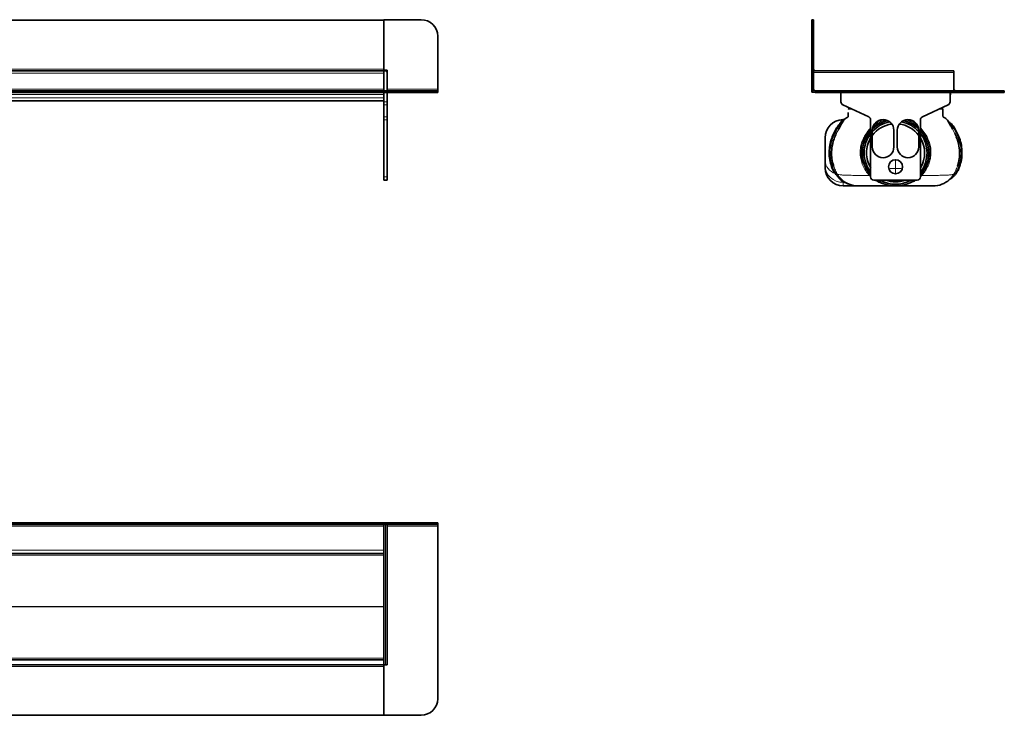
# Model space of a CAD drawing. Units: millimetres. Extents: x 454 to 1640, y 534 to 953.
# Drawn here: x 1047 to 1640, y 534 to 953 of the extents above; entities that cross this region are included whole.
import ezdxf

# ---------------------------------------------------------------- set-up
doc = ezdxf.new("R2010")
doc.units = ezdxf.units.MM
doc.header["$LTSCALE"] = 5

msp = doc.modelspace()

# ---------------------------------------------------------------- linework, layer by layer
at = {"color": 7, "linetype": 'Continuous', "lineweight": 35}
for p, q in [((486.07, 952.7), (1266.07, 952.7)), ((1266.07, 952.7), (1266.07, 953)), ((1266.07, 953), (1288.57, 953)), ((1266.07, 952.7), (1266.07, 923.2)), ((1523.86, 953), (1524.86, 953)), ((1523.86, 943), (1523.86, 953)), ((1524.86, 953), (1524.86, 943)), ((1524.86, 952.7), (1524.89, 952.7)), ((1524.89, 923.2), (1524.89, 952.7)), ((1298.57, 943), (1298.57, 911.2)), ((1523.86, 943), (1523.86, 911.2)), ((1524.86, 943), (1524.86, 911.2)), ((1266.07, 922.2), (486.07, 922.2)), ((1266.07, 922.2), (486.07, 922.2)), ((1266.07, 922.2), (1266.07, 923.2)), ((1268.17, 922.55), (1266.07, 922.55)), ((1266.07, 922.2), (1266.07, 921.2)), ((1266.07, 921.2), (1266.07, 911.2)), ((1266.07, 920.7), (1266.07, 911.2)), ((1268.07, 921.2), (1268.07, 910.2)), ((1268.17, 922.55), (1268.17, 911.2)), ((1609.39, 922.2), (1524.86, 922.2)), ((1609.39, 922.2), (1609.39, 921.2)), ((1609.39, 921.2), (1609.39, 910.2)), ((1266.07, 910.2), (486.07, 910.2)), ((1266.07, 909.2), (486.07, 909.2)), ((1266.07, 910.2), (1266.07, 911.2)), ((1266.07, 909.2), (1266.07, 910.2)), ((1266.07, 910.2), (1288.57, 910.2)), ((1266.07, 907.86), (1266.07, 909.2)), ((1266.07, 909.2), (1288.57, 909.2)), ((1266.07, 907.1), (1266.07, 907.86)), ((1268.07, 909.2), (1268.07, 903.47)), ((1268.17, 910.2), (1268.17, 911.2)), ((1288.57, 910.2), (1298.57, 910.2)), ((1298.57, 909.2), (1288.57, 909.2)), ((1298.57, 910.2), (1298.57, 911.2)), ((1298.57, 910.2), (1298.57, 909.2)), ((1523.89, 909.4), (1523.89, 910.88)), ((1524.99, 909.4), (1523.89, 909.4)), ((1629.86, 910.2), (1525.86, 910.2)), ((1629.86, 909.2), (1525.86, 909.2)), ((1541.39, 909.2), (1541.39, 907.86)), ((1541.49, 903.47), (1541.49, 909.2)), ((1607.24, 909.2), (1607.24, 903.47)), ((1607.39, 907.86), (1607.39, 909.2)), ((1629.86, 910.2), (1639.86, 910.2)), ((1639.86, 909.2), (1629.86, 909.2)), ((1639.89, 910.2), (1639.86, 910.2)), ((1639.86, 910.2), (1639.86, 909.2)), ((1639.89, 909.2), (1639.86, 909.2)), ((1639.89, 909.2), (1639.89, 910.2)), ((959.03, 904.1), (1266.07, 904.1)), ((1266.07, 907.1), (1266.07, 903.47)), ((1266.07, 901.66), (1266.07, 903.47)), ((1266.07, 901.66), (1266.07, 894.4)), ((1268.07, 903.47), (1268.07, 901.66)), ((1268.07, 901.66), (1268.07, 894.4)), ((1558.21, 894.4), (1542.64, 901.66)), ((1606.08, 901.66), (1590.52, 894.4)), ((1546.39, 899.91), (1546.39, 899.2)), ((1546.39, 899.2), (1547.92, 899.2)), ((1600.81, 899.2), (1602.39, 899.2)), ((1602.39, 899.93), (1602.39, 899.2)), ((1266.07, 892.59), (1266.07, 894.4)), ((1266.07, 892.59), (1266.07, 858.3)), ((1268.07, 894.4), (1268.07, 892.59)), ((1268.07, 892.59), (1268.07, 858.3)), ((1542.1, 891.18), (1542, 891.11)), ((1543.77, 893.07), (1543.45, 892.93)), ((1543.53, 892.95), (1543.99, 893.21)), ((1559.36, 858.3), (1559.36, 892.59)), ((1589.36, 892.59), (1589.36, 858.3)), ((1606.68, 891.18), (1606.78, 891.11)), ((1537.41, 884.99), (1538.89, 887.71)), ((1560.36, 876.3), (1560.36, 886.3)), ((1573.36, 886.3), (1573.36, 876.3)), ((1575.36, 876.3), (1575.36, 886.3)), ((1588.36, 886.3), (1588.36, 876.3)), ((1611.37, 884.99), (1609.89, 887.71)), ((1611.36, 881.29), (1610.97, 882.29)), ((1531.89, 863.75), (1531.89, 864.74)), ((1266.07, 856.3), (1266.07, 858.3)), ((1268.07, 856.3), (1266.07, 856.3)), ((1268.07, 858.3), (1268.07, 856.3)), ((1541.59, 856.83), (1541.61, 856.82)), ((1587.36, 856.3), (1561.36, 856.3)), ((1542.89, 852.75), (1552.38, 852.75)), ((486.07, 649.69), (1266.07, 649.69)), ((486.07, 648.69), (1266.07, 648.69)), ((1266.07, 649.72), (1288.57, 649.72)), ((1266.07, 649.72), (1266.07, 648.72)), ((1266.07, 648.72), (1266.07, 648.69)), ((1266.07, 648.72), (1288.57, 648.72)), ((1266.07, 647.69), (1266.07, 648.69)), ((1266.07, 633.19), (1266.07, 647.69)), ((1268.07, 648.72), (1268.07, 564.19)), ((1268.17, 647.72), (1268.17, 648.72)), ((1268.17, 647.72), (1268.17, 646.1)), ((1288.57, 649.72), (1298.57, 649.72)), ((1298.57, 648.72), (1288.57, 648.72)), ((1298.57, 649.72), (1298.57, 648.72)), ((1298.57, 647.72), (1298.57, 648.72)), ((1298.57, 543.72), (1298.57, 647.72)), ((1268.07, 646.1), (1268.17, 646.1)), ((1266.07, 631.19), (486.07, 631.19)), ((1266.07, 633.19), (1266.07, 631.46)), ((1266.07, 567.11), (1266.07, 631.46)), ((486.07, 567.19), (1266.07, 567.19)), ((486.07, 564.19), (1266.07, 564.19)), ((1266.07, 567.11), (1266.07, 564.28)), ((1266.07, 564.19), (1266.07, 564.28)), ((1266.07, 563.19), (1266.07, 564.19)), ((1267.07, 564.19), (1266.07, 564.19)), ((1268.07, 564.19), (1267.07, 564.19)), ((1266.07, 563.19), (1266.07, 533.69)), ((1266.07, 563.19), (1266.07, 533.72)), ((1266.07, 533.69), (486.07, 533.69)), ((1266.07, 533.72), (1288.57, 533.72))]:
    msp.add_line(p, q, dxfattribs=at)
at = {"color": 8, "linetype": 'Continuous', "lineweight": 18}
for p, q in [((1524.86, 943), (1523.86, 943)), ((1266.07, 923.2), (486.07, 923.2)), ((486.07, 920.7), (1266.07, 920.7)), ((1524.86, 923.2), (1524.89, 923.2)), ((1609.39, 921.2), (1524.86, 921.2)), ((1266.07, 911.2), (486.07, 911.2)), ((486.07, 907.86), (1266.07, 907.86)), ((1298.57, 911.2), (1268.17, 911.2)), ((1288.57, 909.2), (1288.57, 910.2)), ((1524.86, 911.2), (1523.86, 911.2)), ((1525.86, 910.2), (1525.86, 909.2)), ((1541.39, 907.86), (1541.49, 907.86)), ((1607.39, 907.86), (1607.24, 907.86)), ((1629.86, 909.2), (1629.86, 910.2)), ((486.07, 905.86), (1266.07, 905.86)), ((959.03, 904.1), (1266.07, 904.1)), ((1266.07, 903.47), (1268.07, 903.47)), ((1268.07, 901.66), (1266.07, 901.66)), ((1266.07, 894.4), (1268.07, 894.4)), ((1268.07, 892.59), (1266.07, 892.59)), ((1542.85, 891.99), (1542.98, 892.09)), ((1605.93, 891.99), (1605.8, 892.09)), ((1537.91, 884.71), (1539.37, 887.43)), ((1540.11, 887.04), (1538.68, 884.33)), ((1608.67, 887.04), (1610.1, 884.33)), ((1610.87, 884.71), (1609.41, 887.43)), ((1574.39, 868.52), (1574.39, 863.37)), ((1574.39, 863.37), (1574.39, 860.05)), ((1266.07, 858.3), (1268.07, 858.3)), ((1542.41, 856.27), (1541.92, 856.58)), ((1542.89, 854.96), (1542.89, 852.75)), ((1559.43, 858.31), (1558.61, 858.99)), ((1574.39, 856.3), (1574.39, 855.25)), ((1590.16, 858.99), (1589.36, 858.3)), ((1606.36, 856.27), (1606.86, 856.58)), ((486.07, 647.69), (1266.07, 647.69)), ((1267.07, 564.19), (1267.07, 648.72)), ((1268.17, 647.72), (1298.57, 647.72)), ((1288.57, 648.72), (1288.57, 649.72)), ((1266.07, 633.19), (486.07, 633.19)), ((486.07, 630.25), (1266.07, 630.25)), ((959.07, 599.25), (1266.07, 599.25)), ((959.07, 599.13), (1266.07, 599.13)), ((486.07, 568.13), (1266.07, 568.13)), ((486.07, 563.19), (1266.07, 563.19))]:
    msp.add_line(p, q, dxfattribs=at)
at = {"color": 7, "linetype": 'Continuous', "lineweight": 35, "flags": 128}
msp.add_lwpolyline([(1541.39, 907.86), (1541.42, 907.48), (1541.49, 907.23)], dxfattribs=at)
at = {"color": 8, "linetype": 'Continuous', "lineweight": 18, "flags": 128}
for points in [[(1561.55, 889.81), (1561.58, 889.84), (1563.67, 891.38), (1563.67, 891.38), (1563.67, 891.38)], [(1581.27, 892.66), (1585.11, 891.38), (1585.11, 891.38), (1585.11, 891.38)], [(1589.36, 887.76), (1589.8, 887.34), (1592.01, 884.49), (1592.72, 883.36), (1592.72, 883.36), (1592.72, 883.36)], [(1531.89, 864.74), (1532.1, 862.84), (1532.73, 861), (1533.74, 859.31), (1535.11, 857.83), (1536.78, 856.61), (1538.68, 855.71), (1540.74, 855.15), (1542.89, 854.96)], [(1559.25, 859.29), (1559.32, 859.31), (1559.36, 859.32)]]:
    msp.add_lwpolyline(points, dxfattribs=at)
at = {"color": 7, "linetype": 'Continuous', "lineweight": 35}
msp.add_circle((1574.36, 864.3), 4.25, dxfattribs=at)
for centre, radius, start, end in [((1288.57, 943), 10, 0, 90), ((1267.07, 921.2), 1, 90, 180), ((1267.07, 921.2), 1, 0, 90), ((1525.89, 923.2), 1, 180, 270), ((1525.86, 911.2), 2, 180, 270), ((1525.86, 911.2), 1, 180, 270), ((1605.39, 907.86), 2, 337.66835, 0), ((1610.39, 911.2), 1, 180, 270), ((1543.49, 903.47), 2, 180, 245), ((1605.24, 903.47), 2, 295, 0), ((1542.89, 881.75), 11, 91.7279, 179.99998), ((1540.31, 893.59), 3, 304.26443, 312.89425), ((1557.36, 892.59), 2, 0, 65), ((1566.86, 886.3), 6.5, 0, 180), ((1574.39, 872.75), 18.97, 100.60101, 137.67696), ((1574.39, 872.75), 17.5, 97.32138, 143.26674), ((1574.39, 872.75), 20, 103.74018, 134.35251), ((1581.86, 886.3), 6.5, 0, 180), ((1574.39, 872.75), 17.5, 37.0061, 82.74827), ((1574.39, 872.75), 18.97, 42.54686, 79.52333), ((1574.39, 872.75), 20, 45.87406, 76.35693), ((1591.36, 892.59), 2, 115, 180), ((1574.39, 872.75), 20, 138.69877, 221.30198), ((1574.39, 872.75), 18.97, 142.3801, 180), ((1574.39, 872.75), 20, 0, 41.51779), ((1574.39, 872.75), 18.97, 322.13338, 37.86662), ((1574.39, 872.75), 17.5, 149.15656, 180), ((1574.39, 872.75), 17.5, 329.20288, 31.16126), ((1574.39, 872.75), 18.97, 180, 217.6199), ((1574.39, 872.75), 17.5, 180, 211.08518), ((1566.86, 876.3), 6.5, 180, 0), ((1581.86, 876.3), 6.5, 180, 0), ((1574.39, 872.75), 20, 318.48221, 0), ((1542.89, 863.75), 11, 180, 270), ((1551.9, 867.75), 15, 226.58148, 269.92481), ((1561.36, 858.3), 2, 180, 270), ((1574.39, 872.75), 20, 235.33786, 304.66214), ((1574.39, 872.75), 18.97, 240.13728, 299.86272), ((1574.39, 872.75), 17.5, 250.0554, 289.9446), ((1587.36, 858.3), 2, 270, 0), ((1596.88, 867.75), 15, 270.07577, 312.16903), ((1288.57, 543.72), 10, 270, 0)]:
    msp.add_arc(centre, radius, start, end, dxfattribs=at)
at = {"color": 8, "linetype": 'Continuous', "lineweight": 18}
for centre, radius, start, end in [((1540.44, 893.68), 3, 303.56893, 327.96099), ((1540.31, 893.59), 3, 312.8946, 327.90041), ((1574.39, 872.75), 19.94, 103.52377, 134.56892), ((1574.39, 872.75), 19.94, 45.65562, 76.57537), ((1608.34, 893.68), 3, 212.03901, 236.43107), ((1608.47, 893.59), 3, 212.09899, 235.73522), ((1544.7, 897.71), 14.66, 240.17127, 242.40007), ((1547.39, 902.89), 20.5, 242.45075, 244.84138), ((1546.69, 900.75), 15.2, 239.10723, 241.20881), ((1552, 910.45), 26.26, 241.24948, 243.07338), ((1574.39, 872.75), 19.94, 138.90133, 221.09867), ((1574.39, 872.75), 19.94, 0, 41.31677), ((1596.78, 910.45), 26.26, 296.92662, 298.75052), ((1602.09, 900.75), 15.2, 298.79119, 300.89277), ((1601.38, 902.89), 20.5, 295.15862, 297.54925), ((1604.07, 897.71), 14.66, 297.59993, 299.82873), ((1574.39, 872.75), 19.94, 318.68323, 0), ((1540.81, 868.77), 8.93, 183.48581, 252.46023), ((1540.32, 852.68), 12.53, 108.6678, 111.10535), ((1541.69, 848.56), 16.88, 105.88136, 108.59442), ((1607.09, 848.56), 16.88, 71.40558, 74.11864), ((1608.46, 852.68), 12.53, 68.89465, 71.3322), ((1539.26, 859.06), 0.696, 74.73826, 121.31496), ((1539.92, 854.35), 2.99, 48.10262, 55.97302), ((1540.5, 854), 2.96, 49.82224, 58.12886), ((1560.14, 856.54), 2.89, 107.96282, 121.93585), ((1574.39, 872.75), 19.94, 235.59554, 304.40446), ((1589.29, 858.51), 0.819, 73.45627, 84.99514), ((1588.63, 856.54), 2.89, 58.06415, 72.03718), ((1608.28, 854), 2.96, 121.87114, 130.17776), ((1608.86, 854.35), 2.99, 124.02698, 131.89738), ((1609.52, 859.06), 0.696, 58.68504, 105.26174)]:
    msp.add_arc(centre, radius, start, end, dxfattribs=at)
at = {"color": 7, "linetype": 'Continuous', "lineweight": 35}
for points, knots in [([(1545.89, 897.13), (1545.89, 897.11), (1545.89, 897.08), (1545.89, 896.7), (1545.9, 896.09), (1545.87, 895.4), (1545.93, 894.88), (1545.76, 894.42), (1545.39, 894.06), (1544.58, 893.76), (1543.57, 893.07), (1543.02, 892.24), (1542.79, 891.88)], [0, 0, 0, 0, 0.186189, 0.365662, 0.527532, 0.602811, 0.67518, 0.710492, 0.744757, 0.807976, 0.917581, 1, 1, 1, 1]), ([(1545.89, 899.2), (1545.88, 899.2), (1545.85, 899.2), (1545.99, 899.2), (1545.82, 899.2), (1546.14, 899.2), (1546.93, 899.2), (1547.77, 899.2), (1547.92, 899.2)], [0, 0, 0, 0, 0.369906, 0.749688, 0.827861, 0.905814, 0.982783, 1, 1, 1, 1]), ([(1602.89, 899.2), (1602.9, 899.2), (1602.92, 899.2), (1602.79, 899.2), (1602.95, 899.2), (1602.64, 899.2), (1601.84, 899.2), (1600.98, 899.2), (1600.81, 899.2)], [0, 0, 0, 0, 0.369196, 0.74825, 0.826274, 0.904077, 0.980899, 1, 1, 1, 1]), ([(1606.09, 891.75), (1605.82, 892.15), (1605.25, 893.04), (1604.2, 893.76), (1603.39, 894.06), (1603.02, 894.42), (1602.84, 894.88), (1602.9, 895.4), (1602.88, 896.09), (1602.89, 896.7), (1602.89, 897.08), (1602.89, 897.11), (1602.89, 897.13)], [0, 0, 0, 0, 0.092364, 0.200782, 0.263315, 0.297209, 0.332138, 0.403723, 0.478186, 0.638301, 0.815829, 1, 1, 1, 1]), ([(1602.9, 895.06), (1602.89, 895.26), (1602.89, 895.77), (1602.89, 896.71), (1602.89, 897.71), (1602.89, 898.47), (1602.89, 898.72), (1602.89, 898.85)], [0, 0, 0, 0, 0.0693615, 0.1753514, 0.4243954, 0.706502, 1, 1, 1, 1]), ([(1538.89, 887.71), (1539.46, 888.57), (1540.36, 889.92), (1541.64, 890.84), (1542.1, 891.18)], [0, 0, 0, 0, 0.64161, 1, 1, 1, 1]), ([(1542.98, 892.08), (1542.98, 892.08), (1542.97, 892.06), (1542.94, 892), (1542.79, 891.74), (1542.43, 891.13), (1541.79, 890.05), (1540.98, 888.63), (1540.4, 887.57), (1540.11, 887.04)], [0, 0, 0, 0, 0.000009, 0.054656, 0.154596, 0.281512, 0.475779, 0.737222, 1, 1, 1, 1]), ([(1542.78, 891.89), (1542.78, 891.89), (1542.78, 891.89), (1542.76, 891.87), (1542.72, 891.81), (1542.59, 891.64), (1542.46, 891.5), (1542.35, 891.39)], [0, 0, 0, 0, 0.1249106, 0.2370756, 0.330821, 0.4814592, 1, 1, 1, 1]), ([(1543.68, 893), (1543.66, 893), (1543.46, 892.9), (1543.04, 892.76), (1542.68, 892.77), (1542.56, 892.78)], [0, 0, 0, 0, 0.067925, 0.695974, 1, 1, 1, 1]), ([(1542.8, 892.78), (1542.75, 892.76), (1542.67, 892.74), (1542.58, 892.75), (1542.56, 892.76)], [0, 0, 0, 0, 0.659307, 1, 1, 1, 1]), ([(1605.8, 892.08), (1605.8, 892.08), (1605.81, 892.06), (1605.84, 892), (1605.99, 891.74), (1606.35, 891.13), (1606.98, 890.05), (1607.79, 888.63), (1608.38, 887.57), (1608.67, 887.04)], [0, 0, 0, 0, 0.000009, 0.054656, 0.154596, 0.281512, 0.475779, 0.737222, 1, 1, 1, 1]), ([(1606, 891.88), (1606, 891.89), (1605.94, 891.98), (1605.93, 891.99), (1605.93, 891.99)], [0, 0, 0, 0, 0.049487, 1, 1, 1, 1]), ([(1606.77, 891.12), (1606.66, 891.2), (1606.45, 891.35), (1606.23, 891.59), (1606.09, 891.76), (1606.03, 891.84), (1606.01, 891.88), (1606, 891.89), (1606, 891.89), (1606, 891.89)], [0, 0, 0, 0, 0.311852, 0.583526, 0.747238, 0.816507, 0.869191, 0.92938, 1, 1, 1, 1]), ([(1609.89, 887.71), (1609.31, 888.57), (1608.42, 889.92), (1607.14, 890.84), (1606.68, 891.18)], [0, 0, 0, 0, 0.64161, 1, 1, 1, 1]), ([(1535.8, 864.38), (1535.4, 865.76), (1534.58, 868.56), (1534.27, 872.94), (1534.66, 877.33), (1535.7, 881.39), (1536.87, 883.86), (1537.41, 884.99)], [0, 0, 0, 0, 0.20297, 0.411825, 0.614797, 0.823662, 1, 1, 1, 1]), ([(1538.68, 884.33), (1538.2, 883.28), (1536.92, 880.51), (1535.95, 876.06), (1535.76, 871.27), (1536.22, 867.63), (1536.85, 865.52), (1537.07, 864.79)], [0, 0, 0, 0, 0.17202, 0.455985, 0.671197, 0.886314, 1, 1, 1, 1]), ([(1610.1, 884.33), (1610.58, 883.28), (1611.86, 880.51), (1612.83, 876.06), (1613.02, 871.27), (1612.56, 867.63), (1611.93, 865.52), (1611.71, 864.79)], [0, 0, 0, 0, 0.17202, 0.455985, 0.671197, 0.886314, 1, 1, 1, 1]), ([(1612.97, 864.38), (1613.38, 865.76), (1614.19, 868.56), (1614.51, 872.94), (1614.12, 877.33), (1613.08, 881.39), (1611.91, 883.86), (1611.37, 884.99)], [0, 0, 0, 0, 0.20297, 0.411825, 0.614797, 0.823662, 1, 1, 1, 1]), ([(1531.89, 868.22), (1531.89, 868.59), (1531.89, 869.31), (1531.89, 870.53), (1531.89, 871.8), (1531.89, 873.1), (1531.89, 874.65), (1531.89, 876.64), (1531.89, 878.74), (1531.89, 880.71), (1531.89, 881.66), (1531.89, 881.73), (1531.89, 881.75)], [0, 0, 0, 0, 0.078914, 0.157159, 0.213561, 0.260087, 0.326138, 0.42877, 0.59747, 0.766124, 0.941648, 1, 1, 1, 1]), ([(1531.89, 864.74), (1531.89, 865.27), (1531.89, 866.32), (1531.89, 867.59), (1531.89, 868.22)], [0, 0, 0, 0, 0.499262, 1, 1, 1, 1]), ([(1542.07, 856.52), (1541.91, 856.62), (1540.89, 857.27), (1539.51, 858.43), (1537.92, 860.27), (1536.71, 862.11), (1536.11, 863.62), (1535.8, 864.38)], [0, 0, 0, 0, 0.05421, 0.361206, 0.526765, 0.763378, 1, 1, 1, 1]), ([(1606.71, 856.52), (1606.86, 856.62), (1607.89, 857.27), (1609.27, 858.43), (1610.86, 860.27), (1612.07, 862.11), (1612.67, 863.62), (1612.97, 864.38)], [0, 0, 0, 0, 0.05421, 0.361206, 0.526765, 0.763378, 1, 1, 1, 1]), ([(1541.6, 856.82), (1541.63, 856.8), (1541.7, 856.75), (1541.78, 856.69), (1541.82, 856.66), (1541.84, 856.64), (1541.85, 856.64), (1541.85, 856.64), (1541.85, 856.64)], [0, 0, 0, 0, 0.319254, 0.60306, 0.73183, 0.831113, 0.939994, 1, 1, 1, 1]), ([(1606.93, 856.64), (1606.93, 856.64), (1606.93, 856.64), (1606.95, 856.65), (1606.98, 856.68), (1607.06, 856.74), (1607.13, 856.79), (1607.18, 856.82)], [0, 0, 0, 0, 0.0910372, 0.2353621, 0.3547499, 0.5766248, 1, 1, 1, 1]), ([(1574.39, 852.75), (1573.34, 852.75), (1570.84, 852.75), (1567.03, 852.75), (1563.26, 852.75), (1559.96, 852.75), (1557.28, 852.75), (1555.09, 852.75), (1553.5, 852.75), (1552.45, 852.75), (1551.79, 852.75), (1551.85, 852.75), (1551.9, 852.75)], [0, 0, 0, 0, 0.05698, 0.135302, 0.216013, 0.286855, 0.359348, 0.425307, 0.492858, 0.556594, 0.622313, 1, 1, 1, 1]), ([(1574.39, 852.75), (1575.44, 852.75), (1577.96, 852.75), (1581.77, 852.75), (1585.55, 852.75), (1588.82, 852.75), (1591.52, 852.75), (1593.69, 852.75), (1595.3, 852.75), (1596.3, 852.75), (1597.05, 852.75), (1596.96, 852.75), (1596.87, 852.75)], [0, 0, 0, 0, 0.0569845, 0.136494, 0.2160235, 0.2876999, 0.3593687, 0.4261502, 0.4928873, 0.5575313, 0.6222798, 1, 1, 1, 1])]:
    msp.add_open_spline(points, degree=3, knots=knots, dxfattribs=at)
at = {"color": 8, "linetype": 'Continuous', "lineweight": 18}
for points, knots in [([(1539.37, 887.43), (1539.93, 888.31), (1540.65, 889.46), (1541.64, 890.59), (1541.96, 890.97), (1542.07, 891.11), (1542.11, 891.17), (1542.12, 891.19), (1542.1, 891.18), (1542.1, 891.18)], [0, 0, 0, 0, 0.611316, 0.793407, 0.885417, 0.91942, 0.94345, 0.97499, 1, 1, 1, 1]), ([(1542.56, 892.75), (1542.51, 892.71), (1542.39, 892.62), (1541.59, 891.87), (1540.87, 890.7), (1540.35, 889.78), (1540.13, 889.34), (1540.07, 889.22)], [0, 0, 0, 0, 0.2177946, 0.5130794, 0.8182676, 0.9499018, 1, 1, 1, 1]), ([(1542.77, 891.88), (1542.78, 891.89), (1542.84, 891.98), (1542.84, 891.99), (1542.85, 891.99)], [0, 0, 0, 0, 0.0487887, 1, 1, 1, 1]), ([(1542.98, 892.09), (1542.98, 892.08), (1542.99, 892.08), (1542.98, 892.08), (1542.98, 892.08)], [0, 0, 0, 0, 0.999813, 1, 1, 1, 1]), ([(1560.76, 888.22), (1561.19, 888.62), (1562.28, 889.62), (1564.28, 890.93), (1566.38, 892.05), (1567.8, 892.38), (1568.32, 892.5)], [0, 0, 0, 0, 0.198973, 0.505459, 0.818035, 1, 1, 1, 1]), ([(1563.67, 891.38), (1563.67, 891.38), (1564.73, 891.85), (1566.04, 892.39), (1567.42, 892.63), (1567.61, 892.66)], [0, 0, 0, 0, 0.000015, 0.855298, 1, 1, 1, 1]), ([(1580.63, 892.55), (1581.35, 892.31), (1582.89, 891.8), (1585.08, 890.58), (1586.83, 889.36), (1587.75, 888.48), (1588.04, 888.2)], [0, 0, 0, 0, 0.261856, 0.559899, 0.863627, 1, 1, 1, 1]), ([(1585.11, 891.38), (1585.11, 891.38), (1585.81, 890.92), (1586.48, 890.4), (1587.14, 889.88)], [0, 0, 0, 0, 0.0000235, 1, 1, 1, 1]), ([(1605.8, 892.09), (1605.79, 892.08), (1605.79, 892.08), (1605.8, 892.08), (1605.8, 892.08)], [0, 0, 0, 0, 0.999813, 1, 1, 1, 1]), ([(1609.41, 887.43), (1608.85, 888.31), (1608.13, 889.46), (1607.14, 890.59), (1606.82, 890.97), (1606.7, 891.11), (1606.66, 891.17), (1606.66, 891.19), (1606.67, 891.18), (1606.68, 891.18)], [0, 0, 0, 0, 0.611316, 0.793407, 0.885417, 0.91942, 0.94345, 0.97499, 1, 1, 1, 1]), ([(1536.31, 864.56), (1536.07, 865.31), (1535.41, 867.49), (1534.89, 871.24), (1535.04, 876.19), (1536.06, 880.77), (1537.4, 883.63), (1537.91, 884.71)], [0, 0, 0, 0, 0.1139186, 0.329087, 0.5442937, 0.8274287, 1, 1, 1, 1]), ([(1559.25, 859.29), (1558.99, 859.58), (1557.87, 860.82), (1556.17, 863.29), (1554.5, 866.96), (1553.57, 871.08), (1553.59, 875.44), (1554.54, 879.35), (1556.09, 882.64), (1557.69, 885.05), (1558.91, 886.37), (1559.36, 886.86)], [0, 0, 0, 0, 0.0381459, 0.1656407, 0.2973928, 0.4378493, 0.5804351, 0.7191244, 0.8254405, 0.9345736, 1, 1, 1, 1]), ([(1556.06, 883.36), (1556.06, 883.36), (1556.23, 883.64), (1557.07, 884.99), (1558.12, 886.51), (1559.2, 887.54), (1559.36, 887.7)], [0, 0, 0, 0, 0.000011, 0.184881, 0.873557, 1, 1, 1, 1]), ([(1589.36, 886.96), (1590, 886.24), (1591.32, 884.74), (1592.94, 882.17), (1594.1, 879.55), (1594.81, 877), (1595.25, 873.96), (1595.1, 870.16), (1593.94, 866.07), (1592.1, 862.36), (1590.39, 860.33), (1589.53, 859.29)], [0, 0, 0, 0, 0.09361, 0.193059, 0.294734, 0.370931, 0.448613, 0.592174, 0.737824, 0.866689, 1, 1, 1, 1]), ([(1612.47, 864.56), (1612.7, 865.31), (1613.36, 867.46), (1613.89, 871.22), (1613.74, 876.17), (1612.72, 880.77), (1611.38, 883.63), (1610.87, 884.71)], [0, 0, 0, 0, 0.113916, 0.325801, 0.544304, 0.827433, 1, 1, 1, 1]), ([(1558.61, 858.99), (1557.83, 859.94), (1556.26, 861.83), (1554.58, 865.07), (1553.46, 868.5), (1552.97, 871.99), (1553.13, 875.45), (1553.8, 878.49), (1554.82, 881.12), (1555.62, 882.63), (1556.06, 883.36), (1556.06, 883.36)], [0, 0, 0, 0, 0.141388, 0.282774, 0.419742, 0.556543, 0.682312, 0.808113, 0.904028, 0.999998, 1, 1, 1, 1]), ([(1592.72, 883.36), (1592.72, 883.36), (1593.56, 881.97), (1594.74, 879.45), (1595.62, 875.66), (1595.81, 872.43), (1595.46, 869.37), (1594.68, 866.37), (1593.39, 863.42), (1591.82, 860.91), (1590.62, 859.53), (1590.16, 858.99)], [0, 0, 0, 0, 0.000002, 0.184038, 0.309257, 0.434427, 0.546804, 0.659268, 0.789213, 0.919183, 1, 1, 1, 1]), ([(1538.9, 859.66), (1538.15, 860.78), (1537.11, 862.33), (1536.48, 864.08), (1536.31, 864.56)], [0, 0, 0, 0, 0.724318, 1, 1, 1, 1]), ([(1537.07, 864.79), (1537.39, 863.92), (1538.03, 862.15), (1538.97, 860.54), (1539.45, 859.73)], [0, 0, 0, 0, 0.495396, 1, 1, 1, 1]), ([(1570.24, 863.41), (1570.53, 863.4), (1571.89, 863.38), (1573.29, 863.38), (1574.39, 863.37)], [0, 0, 0, 0, 0.218274, 1, 1, 1, 1]), ([(1578.44, 863.4), (1578.18, 863.4), (1576.85, 863.38), (1575.49, 863.38), (1574.39, 863.37)], [0, 0, 0, 0, 0.197794, 1, 1, 1, 1]), ([(1611.71, 864.79), (1611.39, 863.92), (1610.75, 862.15), (1609.81, 860.54), (1609.33, 859.73)], [0, 0, 0, 0, 0.495396, 1, 1, 1, 1]), ([(1609.88, 859.66), (1610.63, 860.78), (1611.66, 862.33), (1612.3, 864.08), (1612.47, 864.56)], [0, 0, 0, 0, 0.724318, 1, 1, 1, 1]), ([(1538.89, 859.2), (1539.36, 858.52), (1540.56, 856.78), (1542.01, 855.65), (1542.89, 854.96)], [0, 0, 0, 0, 0.389758, 1, 1, 1, 1]), ([(1542.07, 856.52), (1542.07, 856.52), (1542.08, 856.51), (1542.08, 856.51), (1542.07, 856.53), (1542.02, 856.57), (1541.85, 856.7), (1541.17, 857.23), (1540.42, 857.91), (1539.55, 858.84), (1539.16, 859.33), (1538.9, 859.66)], [0, 0, 0, 0, 0.011774, 0.022712, 0.034109, 0.044873, 0.084398, 0.180173, 0.600476, 0.730109, 1, 1, 1, 1]), ([(1539.45, 859.73), (1539.46, 859.74), (1539.51, 859.75), (1540.07, 859.63), (1541.78, 859.36), (1544.29, 859.28), (1547.6, 859.18), (1551.63, 859.09), (1555.42, 859.03), (1557.86, 859), (1558.61, 858.99)], [0, 0, 0, 0, 0.074104, 0.215745, 0.357618, 0.49923, 0.640887, 0.787509, 0.934145, 1, 1, 1, 1]), ([(1539.45, 859.73), (1539.78, 859.23), (1540.51, 858.16), (1541.54, 857.07), (1542.17, 856.49), (1542.35, 856.33), (1542.42, 856.27), (1542.42, 856.27), (1542.41, 856.27)], [0, 0, 0, 0, 0.34556, 0.737795, 0.848288, 0.909143, 0.954019, 1, 1, 1, 1]), ([(1551.55, 852.8), (1550.9, 852.83), (1549.11, 852.9), (1546.18, 853.53), (1543.99, 854.48), (1542.89, 854.96)], [0, 0, 0, 0, 0.217604, 0.605741, 1, 1, 1, 1]), ([(1573.61, 852.81), (1572.39, 852.87), (1570.24, 852.97), (1567.09, 853.79), (1564.4, 854.79), (1562.76, 855.82), (1562, 856.3)], [0, 0, 0, 0, 0.314489, 0.551835, 0.793437, 1, 1, 1, 1]), ([(1586.76, 856.3), (1586.24, 855.95), (1584.86, 855.04), (1582.42, 854.05), (1579.45, 853.14), (1577.45, 853.02), (1576.4, 852.95)], [0, 0, 0, 0, 0.160065, 0.426967, 0.699395, 1, 1, 1, 1]), ([(1609.33, 859.73), (1609.31, 859.74), (1609.26, 859.75), (1608.71, 859.63), (1607, 859.36), (1604.49, 859.28), (1601.18, 859.18), (1597.15, 859.09), (1593.36, 859.03), (1590.92, 859), (1590.16, 858.99)], [0, 0, 0, 0, 0.074104, 0.215745, 0.357618, 0.49923, 0.640887, 0.787509, 0.934145, 1, 1, 1, 1]), ([(1609.33, 859.73), (1608.99, 859.23), (1608.27, 858.16), (1607.24, 857.07), (1606.61, 856.49), (1606.43, 856.33), (1606.36, 856.27), (1606.36, 856.27), (1606.36, 856.27)], [0, 0, 0, 0, 0.34556, 0.737795, 0.848288, 0.909143, 0.954019, 1, 1, 1, 1]), ([(1606.71, 856.52), (1606.71, 856.52), (1606.69, 856.51), (1606.69, 856.51), (1606.71, 856.53), (1606.76, 856.57), (1606.93, 856.7), (1607.61, 857.23), (1608.36, 857.91), (1609.23, 858.84), (1609.62, 859.33), (1609.88, 859.66)], [0, 0, 0, 0, 0.011774, 0.022712, 0.034109, 0.044873, 0.084398, 0.180173, 0.600476, 0.730109, 1, 1, 1, 1]), ([(1606.86, 856.58), (1606.87, 856.58), (1606.87, 856.59), (1606.92, 856.63), (1606.93, 856.64)], [0, 0, 0, 0, 0.734036, 1, 1, 1, 1]), ([(1574.39, 852.75), (1574.38, 852.75), (1574.31, 852.75), (1574.23, 852.76), (1574.16, 852.76)], [0, 0, 0, 0, 0.114909, 1, 1, 1, 1]), ([(1575.02, 852.81), (1574.82, 852.78), (1574.6, 852.75), (1574.4, 852.75), (1574.39, 852.75)], [0, 0, 0, 0, 0.958474, 1, 1, 1, 1])]:
    msp.add_open_spline(points, degree=3, knots=knots, dxfattribs=at)

doc.saveas('drawing.dxf')
